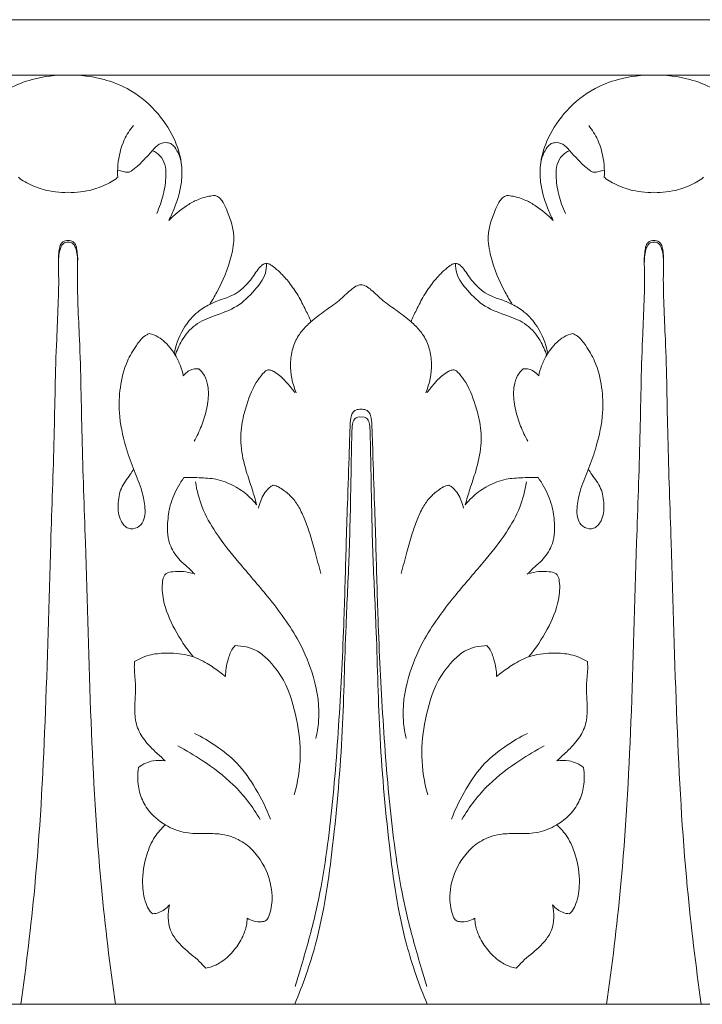
# Model space of a CAD drawing. Units: millimetres. Extents: x 0 to 1177, y 1 to 1017.
# Drawn here: x 409 to 506, y 259 to 399 of the extents above; entities that cross this region are included whole.
import ezdxf

# ---------------------------------------------------------------- set-up
doc = ezdxf.new("R2010")
doc.units = ezdxf.units.MM
doc.header["$MEASUREMENT"] = 0
doc.layers.get('0').update_dxf_attribs({"lineweight": 5})

msp = doc.modelspace()

# ---------------------------------------------------------------- linework, layer by layer
for p, q in [((290.4, 399.33), (790.4, 399.33)), ((373.73, 391.45), (415.4, 391.45)), ((457.06, 391.45), (415.4, 391.45)), ((457.06, 391.45), (498.73, 391.45)), ((540.4, 391.45), (498.73, 391.45)), ((790.4, 259.33), (290.4, 259.33))]:
    msp.add_line(p, q)
for points, knots in [([(401.07, 370.8), (400.77, 371.38), (400, 373.12), (399.16, 375.86), (399.18, 379.3), (400.35, 382.88), (402.89, 386.65), (406.44, 389.48), (410.77, 391.13), (413.68, 391.49), (415.4, 391.45)], [0, 0, 0, 0, 1.481575, 4.345336, 6.465207, 9.236202, 12.816355, 16.70739, 19.379938, 23.293154, 23.293154, 23.293154, 23.293154]), ([(429.73, 370.8), (430.03, 371.38), (430.8, 373.12), (431.63, 375.86), (431.62, 379.3), (430.44, 382.88), (427.9, 386.65), (424.35, 389.48), (420.03, 391.13), (417.11, 391.49), (415.4, 391.45)], [0, 0, 0, 0, 1.481575, 4.345336, 6.465207, 9.236202, 12.816355, 16.70739, 19.379938, 23.293154, 23.293154, 23.293154, 23.293154]), ([(484.4, 370.8), (484.1, 371.38), (483.33, 373.12), (482.49, 375.86), (482.51, 379.3), (483.69, 382.88), (486.23, 386.65), (489.78, 389.48), (494.1, 391.13), (497.02, 391.49), (498.73, 391.45)], [0, 0, 0, 0, 1.481575, 4.345336, 6.465207, 9.236202, 12.816355, 16.70739, 19.379938, 23.293154, 23.293154, 23.293154, 23.293154]), ([(513.06, 370.8), (513.36, 371.38), (514.13, 373.12), (514.97, 375.86), (514.95, 379.3), (513.77, 382.88), (511.24, 386.65), (507.68, 389.48), (503.36, 391.13), (500.45, 391.49), (498.73, 391.45)], [0, 0, 0, 0, 1.481575, 4.345336, 6.465207, 9.236202, 12.816355, 16.70739, 19.379938, 23.293154, 23.293154, 23.293154, 23.293154]), ([(424.68, 384.31), (424.17, 383.67), (423.07, 381.94), (422.47, 379.33), (422.43, 377.52), (422.46, 376.94)], [0, 0, 0, 0, 1.848457, 4.639495, 5.971372, 5.971372, 5.971372, 5.971372]), ([(489.45, 384.31), (489.95, 383.67), (491.06, 381.94), (491.66, 379.33), (491.7, 377.52), (491.67, 376.94)], [0, 0, 0, 0, 1.848457, 4.639495, 5.971372, 5.971372, 5.971372, 5.971372]), ([(431.49, 379.05), (431.39, 379.62), (431.02, 380.53), (430.35, 381.62), (429.36, 381.94), (428.27, 381.73), (427.34, 380.65), (426.29, 379.51), (425.17, 378.36), (424.49, 377.87), (424.1, 377.65)], [0, 0, 0, 0, 1.337341, 2.257959, 2.736792, 3.639104, 4.596267, 5.896866, 7.210422, 8.238798, 8.238798, 8.238798, 8.238798]), ([(482.64, 379.05), (482.74, 379.62), (483.11, 380.53), (483.78, 381.62), (484.77, 381.94), (485.86, 381.73), (486.79, 380.65), (487.84, 379.51), (488.96, 378.36), (489.64, 377.87), (490.03, 377.65)], [0, 0, 0, 0, 1.337341, 2.257959, 2.736792, 3.639104, 4.596267, 5.896866, 7.210422, 8.238798, 8.238798, 8.238798, 8.238798]), ([(428, 371.79), (428.39, 372.64), (428.99, 374.41), (429.38, 376.78), (429.27, 378.72), (428.59, 380.05), (427.78, 380.55), (427.37, 380.7)], [0, 0, 0, 0, 2.146932, 4.245556, 5.447485, 6.525429, 7.517457, 7.517457, 7.517457, 7.517457]), ([(486.13, 371.79), (485.74, 372.64), (485.13, 374.41), (484.75, 376.78), (484.86, 378.72), (485.54, 380.05), (486.35, 380.55), (486.75, 380.7)], [0, 0, 0, 0, 2.146932, 4.245556, 5.447485, 6.525429, 7.517457, 7.517457, 7.517457, 7.517457]), ([(408.34, 376.94), (408.41, 376.86), (408.76, 376.53), (409.95, 375.9), (412.15, 374.94), (414.22, 374.74), (415.4, 374.79)], [0, 0, 0, 0, 0.244848, 1.095494, 3.036107, 5.716294, 5.716294, 5.716294, 5.716294]), ([(422.46, 376.94), (422.38, 376.86), (422.03, 376.53), (420.85, 375.9), (418.64, 374.94), (416.57, 374.74), (415.4, 374.79)], [0, 0, 0, 0, 0.244848, 1.095494, 3.036107, 5.716294, 5.716294, 5.716294, 5.716294]), ([(424.1, 377.65), (424.03, 377.64), (423.74, 377.63), (423.18, 377.73), (422.71, 377.85), (422.45, 377.94)], [0, 0, 0, 0, 0.162022, 0.652262, 1.279691, 1.279691, 1.279691, 1.279691]), ([(490.03, 377.65), (490.1, 377.64), (490.39, 377.63), (490.95, 377.73), (491.42, 377.85), (491.68, 377.94)], [0, 0, 0, 0, 0.162022, 0.652262, 1.279691, 1.279691, 1.279691, 1.279691]), ([(491.67, 376.94), (491.75, 376.86), (492.1, 376.53), (493.28, 375.9), (495.49, 374.94), (497.56, 374.74), (498.73, 374.79)], [0, 0, 0, 0, 0.244848, 1.095494, 3.036107, 5.716294, 5.716294, 5.716294, 5.716294]), ([(505.79, 376.94), (505.71, 376.86), (505.36, 376.53), (504.18, 375.9), (501.97, 374.94), (499.9, 374.74), (498.73, 374.79)], [0, 0, 0, 0, 0.244848, 1.095494, 3.036107, 5.716294, 5.716294, 5.716294, 5.716294]), ([(436.3, 374.34), (436.01, 374.32), (435.09, 374.18), (433.68, 373.75), (431.75, 372.59), (430.48, 371.57), (429.73, 370.8)], [0, 0, 0, 0, 0.664994, 2.106843, 3.329386, 5.785812, 5.785812, 5.785812, 5.785812]), ([(435.54, 358.85), (435.9, 359.42), (437.16, 361.58), (438.52, 364.82), (439.12, 368.27), (438.66, 370.58), (438, 372.2), (437.44, 373.48), (436.85, 374.1), (436.47, 374.29), (436.3, 374.34)], [0, 0, 0, 0, 1.527349, 5.711012, 7.965761, 9.372106, 11.030551, 11.973731, 12.53127, 12.936282, 12.936282, 12.936282, 12.936282]), ([(478.59, 358.85), (478.23, 359.42), (476.97, 361.58), (475.61, 364.82), (475.01, 368.27), (475.47, 370.58), (476.13, 372.2), (476.68, 373.48), (477.27, 374.1), (477.66, 374.29), (477.83, 374.34)], [0, 0, 0, 0, 1.527349, 5.711012, 7.965761, 9.372106, 11.030551, 11.973731, 12.53127, 12.936282, 12.936282, 12.936282, 12.936282]), ([(477.83, 374.34), (478.12, 374.32), (479.04, 374.18), (480.45, 373.75), (482.38, 372.59), (483.65, 371.57), (484.4, 370.8)], [0, 0, 0, 0, 0.664994, 2.106843, 3.329386, 5.785812, 5.785812, 5.785812, 5.785812]), ([(408.66, 259.33), (409.45, 264.86), (411.08, 278.21), (412.28, 300.13), (412.78, 321.49), (413.46, 339.61), (413.62, 352.5), (414.16, 361.09), (413.99, 365.48), (414.25, 366.8), (414.66, 367.59), (415.16, 367.71), (415.4, 367.72)], [0, 0, 0, 0, 12.76085, 30.687411, 50.10297, 61.526088, 72.110109, 79.509902, 81.214843, 82.069932, 82.589835, 83.123521, 83.123521, 83.123521, 83.123521]), ([(414.03, 364.88), (413.99, 365.47), (414.09, 366.31), (414.26, 367.33), (414.71, 367.85), (415.15, 367.95), (415.4, 367.95)], [0, 0, 0, 0, 1.363721, 1.931333, 2.299976, 2.870502, 2.870502, 2.870502, 2.870502]), ([(416.76, 364.88), (416.81, 365.47), (416.71, 366.31), (416.54, 367.33), (416.08, 367.85), (415.65, 367.95), (415.4, 367.95)], [0, 0, 0, 0, 1.363721, 1.931333, 2.299976, 2.870502, 2.870502, 2.870502, 2.870502]), ([(422.14, 259.33), (421.34, 264.86), (419.72, 278.21), (418.51, 300.13), (418.02, 321.49), (417.33, 339.61), (417.18, 352.5), (416.63, 361.09), (416.8, 365.48), (416.54, 366.8), (416.13, 367.59), (415.63, 367.71), (415.4, 367.72)], [0, 0, 0, 0, 12.76085, 30.687411, 50.10297, 61.526088, 72.110109, 79.509902, 81.214843, 82.069932, 82.589835, 83.123521, 83.123521, 83.123521, 83.123521]), ([(491.99, 259.33), (492.79, 264.86), (494.41, 278.21), (495.61, 300.13), (496.11, 321.49), (496.8, 339.61), (496.95, 352.5), (497.49, 361.09), (497.32, 365.48), (497.59, 366.8), (498, 367.59), (498.5, 367.71), (498.73, 367.72)], [0, 0, 0, 0, 12.76085, 30.687411, 50.10297, 61.526088, 72.110109, 79.509902, 81.214843, 82.069932, 82.589835, 83.123521, 83.123521, 83.123521, 83.123521]), ([(497.37, 364.88), (497.32, 365.47), (497.42, 366.31), (497.59, 367.33), (498.05, 367.85), (498.48, 367.95), (498.73, 367.95)], [0, 0, 0, 0, 1.363721, 1.931333, 2.299976, 2.870502, 2.870502, 2.870502, 2.870502]), ([(500.09, 364.88), (500.14, 365.47), (500.04, 366.31), (499.87, 367.33), (499.41, 367.85), (498.98, 367.95), (498.73, 367.95)], [0, 0, 0, 0, 1.363721, 1.931333, 2.299976, 2.870502, 2.870502, 2.870502, 2.870502]), ([(505.47, 259.33), (504.68, 264.86), (503.05, 278.21), (501.85, 300.13), (501.35, 321.49), (500.66, 339.61), (500.51, 352.5), (499.97, 361.09), (500.14, 365.48), (499.87, 366.8), (499.46, 367.59), (498.96, 367.71), (498.73, 367.72)], [0, 0, 0, 0, 12.76085, 30.687411, 50.10297, 61.526088, 72.110109, 79.509902, 81.214843, 82.069932, 82.589835, 83.123521, 83.123521, 83.123521, 83.123521]), ([(443.63, 364.67), (443.64, 364.2), (443.49, 362.74), (441.83, 360.69), (439.52, 358.34), (436.34, 357.32), (433.37, 356.14), (431.59, 353.93), (430.87, 352.33), (430.66, 351.6)], [0, 0, 0, 0, 1.070448, 3.248898, 5.807311, 8.484879, 10.749314, 12.980513, 14.727415, 14.727415, 14.727415, 14.727415]), ([(449.95, 356.39), (449.71, 356.95), (449.13, 358.2), (448.16, 360.1), (446.94, 361.89), (445.73, 363.27), (444.79, 364.07), (444.19, 364.52), (443.75, 364.7), (443.21, 364.62), (442.64, 364.17), (441.9, 363.08), (440.73, 361.41), (438.8, 360), (436.88, 359.48), (435.92, 359.03), (435.54, 358.85)], [0, 0, 0, 0, 1.391618, 3.154679, 4.859895, 6.323116, 7.323192, 7.659761, 8.045542, 8.373529, 8.85132, 9.654636, 11.379386, 13.494638, 14.922092, 15.891826, 15.891826, 15.891826, 15.891826]), ([(464.18, 356.39), (464.42, 356.95), (465, 358.2), (465.97, 360.1), (467.19, 361.89), (468.4, 363.27), (469.34, 364.07), (469.94, 364.52), (470.38, 364.7), (470.92, 364.62), (471.49, 364.17), (472.23, 363.08), (473.4, 361.41), (475.33, 360), (477.25, 359.48), (478.2, 359.03), (478.59, 358.85)], [0, 0, 0, 0, 1.391618, 3.154679, 4.859895, 6.323116, 7.323192, 7.659761, 8.045542, 8.373529, 8.85132, 9.654636, 11.379386, 13.494638, 14.922092, 15.891826, 15.891826, 15.891826, 15.891826]), ([(470.5, 364.67), (470.49, 364.2), (470.64, 362.74), (472.3, 360.69), (474.6, 358.34), (477.79, 357.32), (480.76, 356.14), (482.54, 353.93), (483.25, 352.33), (483.47, 351.6)], [0, 0, 0, 0, 1.070448, 3.248898, 5.807311, 8.484879, 10.749314, 12.980513, 14.727415, 14.727415, 14.727415, 14.727415]), ([(457.06, 361.65), (456.82, 361.61), (456.28, 361.44), (455.25, 360.63), (453.94, 359.29), (451.9, 357.97), (450.6, 356.91), (449.95, 356.39)], [0, 0, 0, 0, 0.570936, 1.261609, 2.955427, 4.860632, 6.770856, 6.770856, 6.770856, 6.770856]), ([(457.06, 361.65), (457.31, 361.61), (457.85, 361.44), (458.88, 360.63), (460.19, 359.29), (462.23, 357.97), (463.53, 356.91), (464.18, 356.39)], [0, 0, 0, 0, 0.570936, 1.261609, 2.955427, 4.860632, 6.770856, 6.770856, 6.770856, 6.770856]), ([(435.54, 358.85), (434.94, 358.56), (433.58, 357.7), (431.64, 355.47), (430.79, 353.32), (430.53, 352.01)], [0, 0, 0, 0, 1.532407, 3.614174, 6.655832, 6.655832, 6.655832, 6.655832]), ([(478.59, 358.85), (479.19, 358.56), (480.54, 357.7), (482.49, 355.47), (483.34, 353.32), (483.59, 352.01)], [0, 0, 0, 0, 1.532407, 3.614174, 6.655832, 6.655832, 6.655832, 6.655832]), ([(449.95, 356.39), (449.71, 356.19), (449.07, 355.57), (448.04, 354.38), (447.27, 352.53), (446.84, 349.74), (447.3, 347.57), (447.86, 346.28)], [0, 0, 0, 0, 0.70827, 2.017535, 3.569433, 5.201119, 8.417529, 8.417529, 8.417529, 8.417529]), ([(464.18, 356.39), (464.42, 356.19), (465.05, 355.57), (466.09, 354.38), (466.86, 352.53), (467.28, 349.74), (466.83, 347.57), (466.27, 346.28)], [0, 0, 0, 0, 0.70827, 2.017535, 3.569433, 5.201119, 8.417529, 8.417529, 8.417529, 8.417529]), ([(426.92, 354.72), (426.69, 354.61), (425.95, 354.19), (424.93, 352.78), (423.51, 350.44), (422.73, 347.13), (422.53, 343.01), (423.4, 339.17), (424.57, 335.61), (425.79, 332.99), (426.32, 330.45), (426.46, 328.33), (425.32, 326.99), (423.81, 326.8), (422.61, 328.31), (422.43, 330.39), (422.79, 332.79), (423.98, 334.26), (424.56, 335.16), (424.72, 335.4)], [0, 0, 0, 0, 0.575024, 1.929158, 3.8864, 6.822012, 9.555884, 13.260712, 15.713834, 18.118512, 19.801194, 21.703432, 22.616299, 23.582106, 24.734372, 26.516026, 28.30138, 30.097955, 30.745551, 30.745551, 30.745551, 30.745551]), ([(431.78, 348.69), (431.69, 349.18), (431.4, 350.19), (430.78, 351.45), (430.04, 352.56), (429.24, 353.46), (428.2, 354.29), (427.38, 354.61), (426.92, 354.72)], [0, 0, 0, 0, 1.142694, 2.381377, 3.175785, 4.193294, 5.114807, 6.179689, 6.179689, 6.179689, 6.179689]), ([(482.34, 348.69), (482.44, 349.18), (482.73, 350.19), (483.35, 351.45), (484.09, 352.56), (484.89, 353.46), (485.92, 354.29), (486.75, 354.61), (487.21, 354.72)], [0, 0, 0, 0, 1.142694, 2.381377, 3.175785, 4.193294, 5.114807, 6.179689, 6.179689, 6.179689, 6.179689]), ([(487.21, 354.72), (487.43, 354.61), (488.18, 354.19), (489.2, 352.78), (490.62, 350.44), (491.39, 347.13), (491.6, 343.01), (490.72, 339.17), (489.56, 335.61), (488.34, 332.99), (487.81, 330.45), (487.66, 328.33), (488.81, 326.99), (490.32, 326.8), (491.52, 328.31), (491.7, 330.39), (491.34, 332.79), (490.15, 334.26), (489.57, 335.16), (489.41, 335.4)], [0, 0, 0, 0, 0.575024, 1.929158, 3.8864, 6.822012, 9.555884, 13.260712, 15.713834, 18.118512, 19.801194, 21.703432, 22.616299, 23.582106, 24.734372, 26.516026, 28.30138, 30.097955, 30.745551, 30.745551, 30.745551, 30.745551]), ([(434.02, 349.68), (433.94, 349.69), (433.6, 349.72), (432.74, 349.59), (432.09, 349.09), (431.78, 348.69)], [0, 0, 0, 0, 0.183516, 0.784338, 1.929589, 1.929589, 1.929589, 1.929589]), ([(433.35, 339.4), (433.74, 340.09), (434.57, 341.91), (435.36, 344.56), (435.39, 347.05), (434.93, 348.68), (434.32, 349.41), (434.02, 349.68)], [0, 0, 0, 0, 1.816482, 4.57162, 6.231887, 7.437378, 8.353933, 8.353933, 8.353933, 8.353933]), ([(443.86, 349.54), (443.76, 349.52), (443.56, 349.45), (443.05, 348.99), (441.88, 347.5), (440.89, 345.03), (440.03, 341.88), (439.85, 338.64), (440.59, 335.45), (441.56, 332.71), (442.02, 331.1), (442.22, 330.36)], [0, 0, 0, 0, 0.219742, 0.480878, 1.543234, 4.517615, 6.463386, 8.998761, 11.826595, 13.867802, 15.64012, 15.64012, 15.64012, 15.64012]), ([(447.64, 346.33), (447.32, 346.77), (446.69, 347.55), (445.78, 348.53), (445, 349.12), (444.39, 349.46), (444.03, 349.53), (443.86, 349.54)], [0, 0, 0, 0, 1.240969, 2.285334, 3.035307, 3.471805, 3.864694, 3.864694, 3.864694, 3.864694]), ([(466.49, 346.33), (466.81, 346.77), (467.43, 347.55), (468.34, 348.53), (469.13, 349.12), (469.74, 349.46), (470.1, 349.53), (470.27, 349.54)], [0, 0, 0, 0, 1.240969, 2.285334, 3.035307, 3.471805, 3.864694, 3.864694, 3.864694, 3.864694]), ([(470.27, 349.54), (470.37, 349.52), (470.57, 349.45), (471.08, 348.99), (472.24, 347.5), (473.24, 345.03), (474.09, 341.88), (474.28, 338.64), (473.53, 335.45), (472.57, 332.71), (472.11, 331.1), (471.9, 330.36)], [0, 0, 0, 0, 0.219742, 0.480878, 1.543234, 4.517615, 6.463386, 8.998761, 11.826595, 13.867802, 15.64012, 15.64012, 15.64012, 15.64012]), ([(480.78, 339.4), (480.39, 340.09), (479.55, 341.91), (478.77, 344.56), (478.73, 347.05), (479.19, 348.68), (479.81, 349.41), (480.11, 349.68)], [0, 0, 0, 0, 1.816482, 4.57162, 6.231887, 7.437378, 8.353933, 8.353933, 8.353933, 8.353933]), ([(480.11, 349.68), (480.19, 349.69), (480.53, 349.72), (481.39, 349.59), (482.04, 349.09), (482.34, 348.69)], [0, 0, 0, 0, 0.183516, 0.784338, 1.929589, 1.929589, 1.929589, 1.929589]), ([(457.06, 343.94), (456.95, 343.95), (456.7, 343.93), (456.25, 343.83), (455.77, 343.4), (455.56, 342.47), (455.48, 340.7), (455.34, 336.62), (455.16, 331.04), (454.9, 323.05), (454.64, 312.83), (454, 299.79), (452.9, 285.67), (451.19, 273.78), (448.94, 266.03), (447.96, 262.71), (447.7, 261.88)], [0, 0, 0, 0, 0.26202, 0.564026, 1.04234, 1.637055, 2.655637, 5.114313, 10.941334, 15.415935, 23.369224, 34.294881, 45.209652, 55.713022, 61.631068, 63.617732, 63.617732, 63.617732, 63.617732]), ([(457.06, 343.94), (457.18, 343.95), (457.43, 343.93), (457.88, 343.83), (458.36, 343.4), (458.57, 342.47), (458.65, 340.7), (458.79, 336.62), (458.97, 331.04), (459.23, 323.05), (459.49, 312.83), (460.13, 299.79), (461.22, 285.67), (462.94, 273.78), (465.18, 266.03), (466.17, 262.71), (466.43, 261.88)], [0, 0, 0, 0, 0.26202, 0.564026, 1.04234, 1.637055, 2.655637, 5.114313, 10.941334, 15.415935, 23.369224, 34.294881, 45.209652, 55.713022, 61.631068, 63.617732, 63.617732, 63.617732, 63.617732]), ([(447.64, 259.33), (448.8, 262.11), (451.4, 269.46), (453.25, 282.62), (454.55, 297.76), (454.79, 311.53), (455.45, 323.63), (455.61, 332.74), (455.72, 339), (455.79, 341.65), (456.03, 342.53), (456.57, 342.87), (456.92, 342.86), (457.06, 342.83)], [0, 0, 0, 0, 6.868962, 17.725218, 30.186872, 41.584222, 49.1559, 57.850635, 62.421394, 63.385636, 63.962915, 64.389047, 64.728732, 64.728732, 64.728732, 64.728732]), ([(466.48, 259.33), (465.33, 262.11), (462.73, 269.46), (460.88, 282.62), (459.58, 297.76), (459.33, 311.53), (458.68, 323.63), (458.52, 332.74), (458.41, 339), (458.34, 341.65), (458.1, 342.53), (457.56, 342.87), (457.21, 342.86), (457.06, 342.83)], [0, 0, 0, 0, 6.868962, 17.725218, 30.186872, 41.584222, 49.1559, 57.850635, 62.421394, 63.385636, 63.962915, 64.389047, 64.728732, 64.728732, 64.728732, 64.728732]), ([(431.85, 334.22), (431.58, 333.83), (430.8, 332.59), (429.84, 330.45), (429.55, 328.05), (429.48, 326.08), (430, 324.19), (431.09, 322.59), (432.46, 321.46), (433.13, 320.78), (433.42, 320.48)], [0, 0, 0, 0, 1.074529, 3.339497, 5.275425, 6.567791, 7.814043, 9.679322, 10.887007, 11.851994, 11.851994, 11.851994, 11.851994]), ([(442.22, 330.36), (441.93, 330.72), (441.06, 331.68), (439.26, 333), (436.88, 334.03), (434.31, 334.22), (432.68, 334.26), (431.85, 334.22)], [0, 0, 0, 0, 1.073615, 2.944104, 5.051912, 6.884722, 8.772391, 8.772391, 8.772391, 8.772391]), ([(433.52, 333.61), (433.71, 332.38), (434.36, 329.85), (436.54, 325.99), (439.86, 321.89), (444.16, 317), (448.09, 311.69), (450.61, 305.63), (451.33, 300.81), (450.83, 297.92), (450.63, 297.12)], [0, 0, 0, 0, 2.834051, 5.909001, 10.03455, 14.853222, 20.789116, 24.991787, 29.759737, 31.644755, 31.644755, 31.644755, 31.644755]), ([(480.6, 333.61), (480.42, 332.38), (479.76, 329.85), (477.59, 325.99), (474.27, 321.89), (469.97, 317), (466.04, 311.69), (463.52, 305.63), (462.8, 300.81), (463.3, 297.92), (463.5, 297.12)], [0, 0, 0, 0, 2.834051, 5.909001, 10.03455, 14.853222, 20.789116, 24.991787, 29.759737, 31.644755, 31.644755, 31.644755, 31.644755]), ([(471.9, 330.36), (472.2, 330.72), (473.07, 331.68), (474.87, 333), (477.25, 334.03), (479.82, 334.22), (481.45, 334.26), (482.27, 334.22)], [0, 0, 0, 0, 1.073615, 2.944104, 5.051912, 6.884722, 8.772391, 8.772391, 8.772391, 8.772391]), ([(482.27, 334.22), (482.55, 333.83), (483.33, 332.59), (484.29, 330.45), (484.58, 328.05), (484.65, 326.08), (484.13, 324.19), (483.04, 322.59), (481.67, 321.46), (481, 320.78), (480.71, 320.48)], [0, 0, 0, 0, 1.074529, 3.339497, 5.275425, 6.567791, 7.814043, 9.679322, 10.887007, 11.851994, 11.851994, 11.851994, 11.851994]), ([(444.59, 333.15), (444.53, 333.12), (444.31, 333.01), (443.81, 332.65), (443.03, 331.62), (442.62, 330.58), (442.5, 329.86)], [0, 0, 0, 0, 0.146427, 0.571982, 1.373724, 3.057263, 3.057263, 3.057263, 3.057263]), ([(451.36, 320.6), (451.09, 321.62), (450.56, 323.5), (449.87, 326.06), (449.11, 328.2), (448.33, 329.97), (447.32, 331.41), (446.27, 332.3), (445.39, 332.92), (444.85, 333.09), (444.59, 333.15)], [0, 0, 0, 0, 2.39951, 4.473388, 6.041003, 7.586426, 8.876234, 10.023405, 10.70318, 11.309052, 11.309052, 11.309052, 11.309052]), ([(462.77, 320.6), (463.04, 321.62), (463.57, 323.5), (464.26, 326.06), (465.01, 328.2), (465.8, 329.97), (466.81, 331.41), (467.86, 332.3), (468.73, 332.92), (469.28, 333.09), (469.54, 333.15)], [0, 0, 0, 0, 2.39951, 4.473388, 6.041003, 7.586426, 8.876234, 10.023405, 10.70318, 11.309052, 11.309052, 11.309052, 11.309052]), ([(469.54, 333.15), (469.6, 333.12), (469.82, 333.01), (470.32, 332.65), (471.09, 331.62), (471.51, 330.58), (471.63, 329.86)], [0, 0, 0, 0, 0.146427, 0.571982, 1.373724, 3.057263, 3.057263, 3.057263, 3.057263]), ([(433.1, 320.58), (432.68, 320.71), (431.75, 320.92), (430.5, 320.9), (429.51, 320.73), (428.96, 320.22), (428.72, 318.88), (428.89, 316.22), (430.5, 312.53), (432.18, 309.97), (433.18, 308.78)], [0, 0, 0, 0, 0.994113, 2.147119, 2.880868, 3.175696, 3.806198, 5.835302, 9.260091, 12.809994, 12.809994, 12.809994, 12.809994]), ([(481.03, 320.58), (481.45, 320.71), (482.38, 320.92), (483.63, 320.9), (484.62, 320.73), (485.16, 320.22), (485.4, 318.88), (485.23, 316.22), (483.63, 312.53), (481.95, 309.97), (480.94, 308.78)], [0, 0, 0, 0, 0.994113, 2.147119, 2.880868, 3.175696, 3.806198, 5.835302, 9.260091, 12.809994, 12.809994, 12.809994, 12.809994]), ([(439.16, 310.33), (439.03, 310.19), (438.55, 309.61), (438.03, 308.11), (437.79, 306.75), (437.79, 305.95)], [0, 0, 0, 0, 0.433492, 1.709855, 3.551916, 3.551916, 3.551916, 3.551916]), ([(447.58, 289.12), (448.08, 290.9), (448.66, 294.51), (448.01, 300.05), (446.61, 304.93), (444.22, 308.08), (442.33, 309.66), (440.71, 310.2), (439.69, 310.32), (439.16, 310.33)], [0, 0, 0, 0, 4.233443, 8.208327, 12.698359, 15.607765, 17.109888, 18.23825, 19.442436, 19.442436, 19.442436, 19.442436]), ([(466.55, 289.12), (466.05, 290.9), (465.47, 294.51), (466.12, 300.05), (467.52, 304.93), (469.9, 308.08), (471.8, 309.66), (473.42, 310.2), (474.44, 310.32), (474.97, 310.33)], [0, 0, 0, 0, 4.233443, 8.208327, 12.698359, 15.607765, 17.109888, 18.23825, 19.442436, 19.442436, 19.442436, 19.442436]), ([(474.97, 310.33), (475.1, 310.19), (475.58, 309.61), (476.1, 308.11), (476.34, 306.75), (476.34, 305.95)], [0, 0, 0, 0, 0.433492, 1.709855, 3.551916, 3.551916, 3.551916, 3.551916]), ([(424.86, 308.07), (424.84, 307.8), (424.77, 306.77), (425.06, 304.92), (424.92, 302.62), (424.82, 300.3), (425.37, 298.03), (426.7, 296.3), (428.05, 295.02), (428.84, 294.28), (429.2, 293.96)], [0, 0, 0, 0, 0.622687, 2.350802, 4.23689, 5.882289, 7.637883, 9.432762, 10.782017, 11.8902, 11.8902, 11.8902, 11.8902]), ([(437.79, 305.95), (437.52, 306.16), (436.68, 306.8), (435.07, 307.92), (432.63, 309.1), (429.85, 309.32), (427.13, 309.17), (425.59, 308.51), (424.86, 308.07)], [0, 0, 0, 0, 0.783812, 2.413896, 4.467138, 6.886009, 8.679459, 10.623414, 10.623414, 10.623414, 10.623414]), ([(476.34, 305.95), (476.61, 306.16), (477.45, 306.8), (479.05, 307.92), (481.5, 309.1), (484.28, 309.32), (486.99, 309.17), (488.54, 308.51), (489.27, 308.07)], [0, 0, 0, 0, 0.783812, 2.413896, 4.467138, 6.886009, 8.679459, 10.623414, 10.623414, 10.623414, 10.623414]), ([(489.27, 308.07), (489.29, 307.8), (489.36, 306.77), (489.07, 304.92), (489.21, 302.62), (489.31, 300.3), (488.76, 298.03), (487.42, 296.3), (486.08, 295.02), (485.29, 294.28), (484.93, 293.96)], [0, 0, 0, 0, 0.622687, 2.350802, 4.23689, 5.882289, 7.637883, 9.432762, 10.782017, 11.8902, 11.8902, 11.8902, 11.8902]), ([(444.19, 285.67), (443.62, 287.17), (442.23, 289.94), (439.71, 293.61), (436.56, 296.06), (434.44, 297.33), (433.4, 297.85)], [0, 0, 0, 0, 3.661536, 7.071036, 10.045867, 12.693738, 12.693738, 12.693738, 12.693738]), ([(469.93, 285.67), (470.5, 287.17), (471.89, 289.94), (474.41, 293.61), (477.57, 296.06), (479.69, 297.33), (480.73, 297.85)], [0, 0, 0, 0, 3.661536, 7.071036, 10.045867, 12.693738, 12.693738, 12.693738, 12.693738]), ([(442.72, 285.62), (441.66, 287.41), (439.24, 290.61), (434.94, 293.77), (432.19, 295.45), (430.99, 296.08)], [0, 0, 0, 0, 4.755772, 9.003357, 12.096734, 12.096734, 12.096734, 12.096734]), ([(471.41, 285.62), (472.47, 287.41), (474.89, 290.61), (479.19, 293.77), (481.94, 295.45), (483.14, 296.08)], [0, 0, 0, 0, 4.755772, 9.003357, 12.096734, 12.096734, 12.096734, 12.096734]), ([(429.2, 293.96), (428.64, 294.03), (427.69, 294.02), (426.39, 293.68), (425.72, 293.26), (425.41, 293.01)], [0, 0, 0, 0, 1.28484, 2.136951, 3.048344, 3.048344, 3.048344, 3.048344]), ([(484.93, 293.96), (485.48, 294.03), (486.44, 294.02), (487.74, 293.68), (488.41, 293.26), (488.72, 293.01)], [0, 0, 0, 0, 1.28484, 2.136951, 3.048344, 3.048344, 3.048344, 3.048344]), ([(425.41, 293.01), (425.34, 292.52), (425.25, 291.24), (425.53, 289.18), (426.77, 286.71), (428.96, 284.79), (431.79, 283.66), (434.39, 283.57), (436.64, 283.64), (438.75, 283.23), (441.43, 281.84), (443.7, 278.78), (444.58, 275.12), (444.32, 272.78), (443.9, 271.67), (443.73, 271.42), (443.66, 271.33)], [0, 0, 0, 0, 1.120087, 2.92628, 4.666955, 7.326117, 9.360364, 11.496113, 13.207002, 14.486185, 16.366358, 19.967303, 22.777471, 24.785665, 25.228422, 25.477458, 25.477458, 25.477458, 25.477458]), ([(488.72, 293.01), (488.79, 292.52), (488.87, 291.24), (488.6, 289.18), (487.36, 286.71), (485.17, 284.79), (482.34, 283.66), (479.74, 283.57), (477.49, 283.64), (475.38, 283.23), (472.69, 281.84), (470.43, 278.78), (469.54, 275.12), (469.81, 272.78), (470.23, 271.67), (470.4, 271.42), (470.46, 271.33)], [0, 0, 0, 0, 1.120087, 2.92628, 4.666955, 7.326117, 9.360364, 11.496113, 13.207002, 14.486185, 16.366358, 19.967303, 22.777471, 24.785665, 25.228422, 25.477458, 25.477458, 25.477458, 25.477458]), ([(427.43, 272.2), (427.26, 272.34), (426.84, 272.75), (426.21, 274.22), (425.82, 276.93), (426.35, 280.21), (427.53, 283.06), (428.66, 284.34), (429.22, 284.84)], [0, 0, 0, 0, 0.500777, 1.3302, 3.570712, 6.677764, 8.804938, 10.518357, 10.518357, 10.518357, 10.518357]), ([(486.69, 272.2), (486.87, 272.34), (487.29, 272.75), (487.92, 274.22), (488.31, 276.93), (487.78, 280.21), (486.6, 283.06), (485.47, 284.34), (484.91, 284.84)], [0, 0, 0, 0, 0.500777, 1.3302, 3.570712, 6.677764, 8.804938, 10.518357, 10.518357, 10.518357, 10.518357]), ([(429.81, 273.47), (429.61, 273.22), (429.15, 272.77), (428.32, 272.34), (427.72, 272.22), (427.43, 272.2)], [0, 0, 0, 0, 0.730839, 1.438915, 2.09967, 2.09967, 2.09967, 2.09967]), ([(435, 264.45), (434.7, 264.79), (433.69, 265.86), (431.71, 267.32), (429.54, 269.88), (429.54, 272.29), (429.81, 273.47)], [0, 0, 0, 0, 1.028379, 3.344347, 5.636808, 8.388944, 8.388944, 8.388944, 8.388944]), ([(479.13, 264.45), (479.43, 264.79), (480.43, 265.86), (482.41, 267.32), (484.59, 269.88), (484.59, 272.29), (484.32, 273.47)], [0, 0, 0, 0, 1.028379, 3.344347, 5.636808, 8.388944, 8.388944, 8.388944, 8.388944]), ([(484.32, 273.47), (484.52, 273.22), (484.98, 272.77), (485.81, 272.34), (486.4, 272.22), (486.69, 272.2)], [0, 0, 0, 0, 0.730839, 1.438915, 2.09967, 2.09967, 2.09967, 2.09967]), ([(440.88, 271.57), (440.86, 271.24), (440.76, 270.35), (440.24, 268.77), (439.07, 266.99), (437.55, 265.5), (436.09, 264.73), (435.27, 264.51), (435, 264.45)], [0, 0, 0, 0, 0.749311, 2.041487, 3.751823, 5.564791, 6.846098, 7.47956, 7.47956, 7.47956, 7.47956]), ([(443.66, 271.33), (443.62, 271.29), (443.39, 271.14), (442.42, 270.94), (441.46, 271.19), (440.88, 271.57)], [0, 0, 0, 0, 0.135028, 0.60957, 2.205105, 2.205105, 2.205105, 2.205105]), ([(470.46, 271.33), (470.51, 271.29), (470.73, 271.14), (471.7, 270.94), (472.66, 271.19), (473.25, 271.57)], [0, 0, 0, 0, 0.135028, 0.60957, 2.205105, 2.205105, 2.205105, 2.205105]), ([(473.25, 271.57), (473.26, 271.24), (473.37, 270.35), (473.89, 268.77), (475.06, 266.99), (476.58, 265.5), (478.04, 264.73), (478.86, 264.51), (479.13, 264.45)], [0, 0, 0, 0, 0.749311, 2.041487, 3.751823, 5.564791, 6.846098, 7.47956, 7.47956, 7.47956, 7.47956])]:
    msp.add_open_spline(points, degree=3, knots=knots)

doc.saveas('drawing.dxf')
